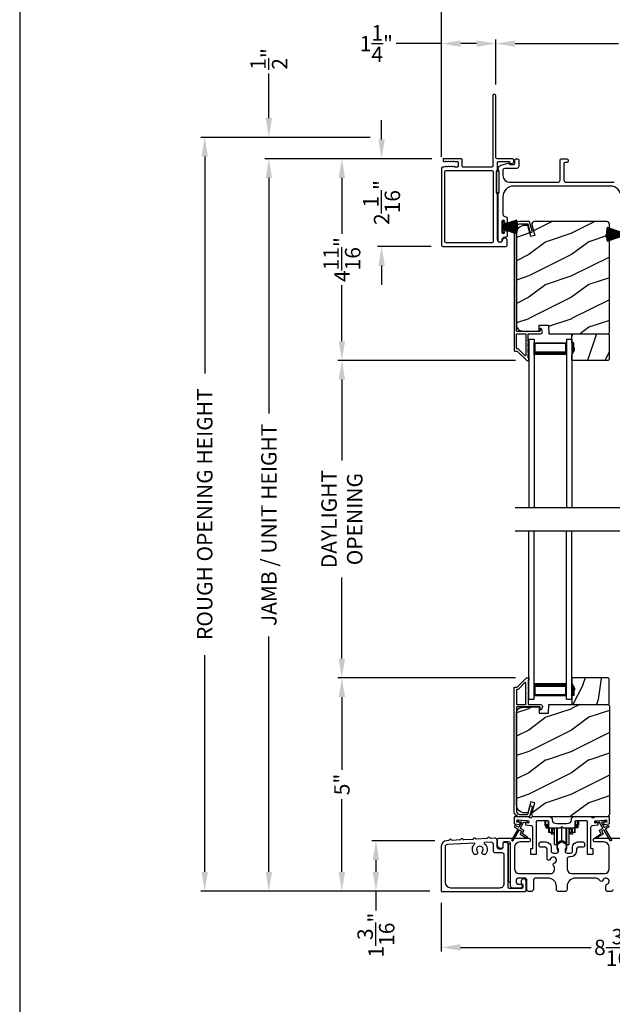
# Model space of a CAD drawing. Extents: x 3 to 343, y -819 to -731.
# Drawn here: x 3 to 17, y -766 to -743 of the extents above; entities that cross this region are included whole.
import ezdxf

# ---------------------------------------------------------------- set-up
doc = ezdxf.new("R2010")
doc.units = 0
doc.header["$LTSCALE"] = 2
doc.header["$MEASUREMENT"] = 0
doc.header["$PDMODE"] = 3
doc.layers.get('0').update_dxf_attribs({"linetype": 'CONTINUOUS'})
doc.layers.get('DEFPOINTS').update_dxf_attribs({"color": 3, "linetype": 'CONTINUOUS'})
doc.layers.add('Dim', color=7, linetype='CONTINUOUS')
doc.styles.get("Standard").update_dxf_attribs({"font": 'arial.ttf'})
doc.dimstyles.new('STANDARD 1.5', dxfattribs={"dimtxt": 0.36, "dimasz": 0.45, "dimexe": 0.09375, "dimexo": 0.27, "dimgap": 0.135, "dimtad": 0, "dimdec": 4, "dimzin": 0, "dimdsep": 46, "dimlunit": 4, "dimtxsty": 'STANDARD', "dimcen": 0, "dimadec": 0, "dimazin": 0, "dimtfac": 1, "dimtdec": 4, "dimtofl": 0, "dimtmove": 0, "dimatfit": 3, "dimfxl": 1, "dimtolj": 1, "dimtzin": 0, "dimarcsym": 0})

# ---------------------------------------------------------------- blocks, each defined once
blk = doc.blocks.new('*D411')
at = {"layer": 'DEFPOINTS', "color": 0, "transparency": 16777216}
for p in [(10.94, -758.402), (15.27, -758.402), (13.265, -763.392)]:
    blk.add_point(p, dxfattribs=at)
at = {"layer": 'Dim', "color": 0, "lineweight": -2, "transparency": 16777216}
for p, q in [((15, -758.402), (10.846, -758.402)), ((10.94, -758.852), (10.94, -760.555)), ((10.94, -762.942), (10.94, -761.239)), ((12.995, -763.392), (10.846, -763.392))]:
    blk.add_line(p, q, dxfattribs=at)
at = {"layer": 'Dim', "color": 0, "transparency": 16777216}
for points in [[(10.865, -758.852), (11.015, -758.852), (10.94, -758.402)], [(10.865, -762.942), (11.015, -762.942), (10.94, -763.392)]]:
    blk.add_solid(points, dxfattribs=at)
at = {"layer": 'Dim', "color": 0, "transparency": 16777216, "insert": (10.94, -760.897), "char_height": 0.36, "attachment_point": 5, "rotation": 90}
blk.add_mtext('\\A1;5"', dxfattribs=at)
blk = doc.blocks.new('*D412')
at = {"layer": 'DEFPOINTS', "color": 0, "transparency": 16777216}
for p in [(9.233, -746.259), (12.52, -746.259), (13.265, -763.392)]:
    blk.add_point(p, dxfattribs=at)
at = {"layer": 'Dim', "color": 0, "lineweight": -2, "transparency": 16777216}
for p, q in [((12.25, -746.259), (9.14, -746.259)), ((9.233, -746.709), (9.233, -752.215)), ((9.233, -762.942), (9.233, -757.435)), ((12.995, -763.392), (9.14, -763.392))]:
    blk.add_line(p, q, dxfattribs=at)
at = {"layer": 'Dim', "color": 0, "transparency": 16777216}
for points in [[(9.158, -746.709), (9.308, -746.709), (9.233, -746.259)], [(9.158, -762.942), (9.308, -762.942), (9.233, -763.392)]]:
    blk.add_solid(points, dxfattribs=at)
at = {"layer": 'Dim', "color": 0, "transparency": 16777216, "insert": (9.233, -754.825), "char_height": 0.36, "attachment_point": 5, "rotation": 90}
blk.add_mtext('\\A1;JAMB / UNIT HEIGHT', dxfattribs=at)
blk = doc.blocks.new('*D413')
at = {"layer": 'DEFPOINTS', "color": 0, "transparency": 16777216}
for p in [(13.316, -746.259), (10.94, -750.977), (15.27, -750.977)]:
    blk.add_point(p, dxfattribs=at)
at = {"layer": 'Dim', "color": 0, "lineweight": -2, "transparency": 16777216}
for p, q in [((13.046, -746.259), (10.846, -746.259)), ((10.94, -746.709), (10.94, -748.016)), ((10.94, -750.527), (10.94, -749.22)), ((15, -750.977), (10.846, -750.977))]:
    blk.add_line(p, q, dxfattribs=at)
at = {"layer": 'Dim', "color": 0, "transparency": 16777216}
for points in [[(10.865, -746.709), (11.015, -746.709), (10.94, -746.259)], [(10.865, -750.527), (11.015, -750.527), (10.94, -750.977)]]:
    blk.add_solid(points, dxfattribs=at)
at = {"layer": 'Dim', "color": 0, "transparency": 16777216, "insert": (10.94, -748.618), "char_height": 0.36, "attachment_point": 5, "rotation": 90}
blk.add_mtext('\\A1;4{\\H1x;\\S11/16;}"', dxfattribs=at)
blk = doc.blocks.new('*D414')
at = {"layer": 'DEFPOINTS', "color": 0, "transparency": 16777216}
for p in [(7.733, -745.759), (11.869, -745.759), (13.265, -763.392)]:
    blk.add_point(p, dxfattribs=at)
at = {"layer": 'Dim', "color": 0, "lineweight": -2, "transparency": 16777216}
for p, q in [((11.599, -745.759), (7.64, -745.759)), ((7.733, -746.209), (7.733, -751.28)), ((7.733, -762.942), (7.733, -757.871)), ((12.995, -763.392), (7.64, -763.392))]:
    blk.add_line(p, q, dxfattribs=at)
at = {"layer": 'Dim', "color": 0, "transparency": 16777216}
for points in [[(7.658, -746.209), (7.808, -746.209), (7.733, -745.759)], [(7.658, -762.942), (7.808, -762.942), (7.733, -763.392)]]:
    blk.add_solid(points, dxfattribs=at)
at = {"layer": 'Dim', "color": 0, "transparency": 16777216, "insert": (7.733, -754.575), "char_height": 0.36, "attachment_point": 5, "rotation": 90}
blk.add_mtext('\\A1;ROUGH OPENING HEIGHT', dxfattribs=at)
blk = doc.blocks.new('*D415')
at = {"layer": 'DEFPOINTS', "color": 0, "transparency": 16777216}
for p in [(9.233, -745.759), (11.869, -745.759), (12.52, -746.259)]:
    blk.add_point(p, dxfattribs=at)
at = {"layer": 'Dim', "color": 0, "lineweight": -2, "transparency": 16777216}
for p, q in [((9.233, -745.309), (9.233, -744.268)), ((11.599, -745.759), (9.14, -745.759)), ((12.25, -746.259), (9.14, -746.259)), ((9.233, -746.709), (9.233, -747.159))]:
    blk.add_line(p, q, dxfattribs=at)
at = {"layer": 'Dim', "color": 0, "transparency": 16777216}
for points in [[(9.158, -745.309), (9.308, -745.309), (9.233, -745.759)], [(9.158, -746.709), (9.308, -746.709), (9.233, -746.259)]]:
    blk.add_solid(points, dxfattribs=at)
at = {"layer": 'Dim', "color": 0, "transparency": 16777216, "insert": (9.233, -743.925), "char_height": 0.36, "attachment_point": 5, "rotation": 90}
blk.add_mtext('\\A1;{\\H1x;\\S1/2;}"', dxfattribs=at)
blk = doc.blocks.new('*D416')
at = {"layer": 'DEFPOINTS', "color": 0, "transparency": 16777216}
for p in [(10.94, -750.977), (15.27, -750.977), (15.27, -758.402)]:
    blk.add_point(p, dxfattribs=at)
at = {"layer": 'Dim', "color": 0, "lineweight": -2, "transparency": 16777216}
for p, q in [((15, -750.977), (10.846, -750.977)), ((10.94, -751.427), (10.94, -753.322)), ((10.94, -757.952), (10.94, -756.058)), ((15, -758.402), (10.846, -758.402))]:
    blk.add_line(p, q, dxfattribs=at)
at = {"layer": 'Dim', "color": 0, "transparency": 16777216}
for points in [[(10.865, -751.427), (11.015, -751.427), (10.94, -750.977)], [(10.865, -757.952), (11.015, -757.952), (10.94, -758.402)]]:
    blk.add_solid(points, dxfattribs=at)
at = {"layer": 'Dim', "color": 0, "transparency": 16777216, "insert": (10.94, -754.69), "char_height": 0.36, "attachment_point": 5, "rotation": 90}
blk.add_mtext('\\A1;DAYLIGHT^JOPENING', dxfattribs=at)
blk = doc.blocks.new('*D419')
at = {"layer": 'DEFPOINTS', "color": 0, "transparency": 16777216}
for p in [(14.54, -743.567), (14.54, -744.791), (21.462, -746.321)]:
    blk.add_point(p, dxfattribs=at)
at = {"layer": 'Dim', "color": 0, "lineweight": -2, "transparency": 16777216}
for p, q in [((14.54, -744.521), (14.54, -743.473)), ((14.99, -743.567), (17.404, -743.567)), ((21.012, -743.567), (18.598, -743.567)), ((21.462, -746.051), (21.462, -743.473))]:
    blk.add_line(p, q, dxfattribs=at)
at = {"layer": 'Dim', "color": 0, "transparency": 16777216}
for points in [[(14.99, -743.492), (14.99, -743.642), (14.54, -743.567)], [(21.012, -743.492), (21.012, -743.642), (21.462, -743.567)]]:
    blk.add_solid(points, dxfattribs=at)
at = {"layer": 'Dim', "color": 0, "transparency": 16777216, "insert": (18.001, -743.567), "char_height": 0.36, "attachment_point": 5}
blk.add_mtext('\\A1;6{\\H1x;\\S15/16;}"', dxfattribs=at)
blk = doc.blocks.new('*D420')
at = {"layer": 'DEFPOINTS', "color": 0, "transparency": 16777216}
for p in [(14.54, -743.567), (14.54, -744.791), (13.268, -746.486)]:
    blk.add_point(p, dxfattribs=at)
at = {"layer": 'Dim', "color": 0, "lineweight": -2, "transparency": 16777216}
for p, q in [((13.268, -743.567), (12.207, -743.567)), ((13.268, -746.216), (13.268, -743.473)), ((14.09, -743.567), (13.718, -743.567)), ((14.54, -744.521), (14.54, -743.473))]:
    blk.add_line(p, q, dxfattribs=at)
at = {"layer": 'Dim', "color": 0, "transparency": 16777216}
for points in [[(13.718, -743.492), (13.718, -743.642), (13.268, -743.567)], [(14.09, -743.492), (14.09, -743.642), (14.54, -743.567)]]:
    blk.add_solid(points, dxfattribs=at)
at = {"layer": 'Dim', "color": 0, "transparency": 16777216, "insert": (11.746, -743.567), "char_height": 0.36, "attachment_point": 5}
blk.add_mtext('\\A1;1{\\H1x;\\S1/4;}"', dxfattribs=at)
blk = doc.blocks.new('*D421')
at = {"layer": 'DEFPOINTS', "color": 0, "transparency": 16777216}
for p in [(21.462, -742.384), (21.462, -746.321), (13.268, -746.486)]:
    blk.add_point(p, dxfattribs=at)
at = {"layer": 'Dim', "color": 0, "lineweight": -2, "transparency": 16777216}
for p, q in [((13.268, -746.216), (13.268, -742.29)), ((21.462, -746.051), (21.462, -742.29)), ((13.718, -742.384), (16.77, -742.384)), ((21.012, -742.384), (17.96, -742.384))]:
    blk.add_line(p, q, dxfattribs=at)
at = {"layer": 'Dim', "color": 0, "transparency": 16777216}
for points in [[(13.718, -742.309), (13.718, -742.459), (13.268, -742.384)], [(21.012, -742.309), (21.012, -742.459), (21.462, -742.384)]]:
    blk.add_solid(points, dxfattribs=at)
at = {"layer": 'Dim', "color": 0, "transparency": 16777216, "insert": (17.365, -742.384), "char_height": 0.36, "attachment_point": 5}
blk.add_mtext('\\A1;8{\\H1x;\\S3/16;}"', dxfattribs=at)
blk = doc.blocks.new('*D422')
at = {"layer": 'DEFPOINTS', "color": 0, "transparency": 16777216}
for p in [(13.265, -763.392), (21.459, -763.352), (13.265, -764.707)]:
    blk.add_point(p, dxfattribs=at)
at = {"layer": 'Dim', "color": 0, "lineweight": -2, "transparency": 16777216}
for p, q in [((13.265, -763.662), (13.265, -764.801)), ((21.459, -763.622), (21.459, -764.801)), ((13.715, -764.707), (16.767, -764.707)), ((21.009, -764.707), (17.957, -764.707))]:
    blk.add_line(p, q, dxfattribs=at)
at = {"layer": 'Dim', "color": 0, "transparency": 16777216}
for points in [[(13.715, -764.632), (13.715, -764.782), (13.265, -764.707)], [(21.009, -764.632), (21.009, -764.782), (21.459, -764.707)]]:
    blk.add_solid(points, dxfattribs=at)
at = {"layer": 'Dim', "color": 0, "transparency": 16777216, "insert": (17.362, -764.707), "char_height": 0.36, "attachment_point": 5}
blk.add_mtext('\\A1;8{\\H1x;\\S3/16;}"', dxfattribs=at)
blk = doc.blocks.new('*D423')
at = {"layer": 'DEFPOINTS', "color": 0, "transparency": 16777216}
for p in [(13.316, -746.259), (11.869, -748.309), (13.298, -748.309)]:
    blk.add_point(p, dxfattribs=at)
at = {"layer": 'Dim', "color": 0, "lineweight": -2, "transparency": 16777216}
for p, q in [((11.869, -745.809), (11.869, -745.359)), ((13.046, -746.259), (11.775, -746.259)), ((13.028, -748.309), (11.775, -748.309)), ((11.869, -748.759), (11.869, -749.209))]:
    blk.add_line(p, q, dxfattribs=at)
at = {"layer": 'Dim', "color": 0, "transparency": 16777216}
for points in [[(11.794, -745.809), (11.944, -745.809), (11.869, -746.259)], [(11.794, -748.759), (11.944, -748.759), (11.869, -748.309)]]:
    blk.add_solid(points, dxfattribs=at)
at = {"layer": 'Dim', "color": 0, "transparency": 16777216, "insert": (11.869, -747.284), "char_height": 0.36, "attachment_point": 5, "rotation": 90}
blk.add_mtext('\\A1;2{\\H1x;\\S1/16;}"', dxfattribs=at)
blk = doc.blocks.new('A$C01E81920')
for p, q in [((0, 0), (0, 3.938)), ((0.125, 0), (0.125, 3.938)), ((0.875, 0), (0.875, 3.938)), ((1, 0), (1, 3.938)), ((0.125, 0.375), (0.125, 0.089)), ((0.875, 0.089), (0.875, 0.375)), ((0.125, 0.089), (0.875, 0.089)), ((0.875, 0.089), (0.875, 0.089)), ((0, 0), (0.125, 0)), ((0.875, 0), (1, 0))]:
    blk.add_line(p, q)
for points, const_width in [([(0.125, 0.33), (0.875, 0.33)], 0.09), ([(0.14, 0.089), (0.14, 0.33)], 0.03), ([(0.86, 0.089), (0.86, 0.33)], 0.03), ([(0.14, 0.104), (0.86, 0.104)], 0.03)]:
    blk.add_lwpolyline(points, dxfattribs=dict(const_width=const_width))
blk = doc.blocks.new('*D481')
at = {"layer": 'DEFPOINTS', "color": 0, "transparency": 16777216}
for p in [(13.383, -762.212), (11.736, -763.392), (13.265, -763.392)]:
    blk.add_point(p, dxfattribs=at)
at = {"layer": 'Dim', "color": 0, "lineweight": -2, "transparency": 16777216}
for p, q in [((13.113, -762.212), (11.642, -762.212)), ((11.736, -762.662), (11.736, -762.942)), ((12.995, -763.392), (11.642, -763.392)), ((11.736, -763.392), (11.736, -763.842))]:
    blk.add_line(p, q, dxfattribs=at)
at = {"layer": 'Dim', "color": 0, "transparency": 16777216}
for points in [[(11.661, -762.662), (11.811, -762.662), (11.736, -762.212)], [(11.661, -762.942), (11.811, -762.942), (11.736, -763.392)]]:
    blk.add_solid(points, dxfattribs=at)
at = {"layer": 'Dim', "color": 0, "transparency": 16777216, "insert": (11.736, -764.419), "char_height": 0.36, "attachment_point": 5, "rotation": 90}
blk.add_mtext('\\A1;1{\\H1x;\\S3/16;}"', dxfattribs=at)
blk = doc.blocks.new('A$C6e6df406')
for p, q in [((1.542, 1.1), (1.542, 0.83)), ((1.57, 1.1), (1.542, 1.1)), ((1.889, 1.126), (1.57, 1.019)), ((1.57, 1.018), (1.889, 1.125)), ((1.57, 1.009), (1.57, 1.1)), ((1.896, 1.099), (1.57, 1.016)), ((1.57, 1.014), (1.896, 1.098)), ((1.902, 1.071), (1.57, 1.01)), ((1.57, 1.009), (1.902, 1.07)), ((1.906, 1.05), (1.57, 1.003)), ((1.57, 1.001), (1.906, 1.048)), ((1.909, 1.027), (1.57, 0.994)), ((1.57, 0.992), (1.909, 1.026)), ((1.57, 1.006), (1.57, 1.008)), ((1.57, 1.002), (1.57, 1.005)), ((1.57, 0.996), (1.57, 1.001)), ((1.911, 0.999), (1.57, 0.98)), ((1.57, 0.979), (1.911, 0.998)), ((1.57, 0.988), (1.57, 0.995)), ((1.57, 0.977), (1.57, 0.987)), ((1.912, 0.981), (1.57, 0.976)), ((1.57, 0.975), (1.912, 0.979)), ((1.57, 0.974), (1.57, 0.976)), ((1.57, 0.968), (1.57, 0.973)), ((1.912, 0.969), (1.57, 0.969)), ((1.57, 0.958), (1.57, 0.963)), ((1.57, 0.962), (1.912, 0.962)), ((1.57, 0.955), (1.57, 0.957)), ((1.912, 0.952), (1.57, 0.956)), ((1.57, 0.955), (1.912, 0.95)), ((1.57, 0.944), (1.57, 0.954)), ((1.911, 0.933), (1.57, 0.952)), ((1.57, 0.951), (1.911, 0.932)), ((1.57, 0.936), (1.57, 0.943)), ((1.909, 0.905), (1.57, 0.939)), ((1.57, 0.937), (1.909, 0.904)), ((1.57, 0.93), (1.57, 0.935)), ((1.906, 0.883), (1.57, 0.93)), ((1.57, 0.926), (1.57, 0.929)), ((1.57, 0.928), (1.906, 0.881)), ((1.57, 0.923), (1.57, 0.925)), ((1.57, 0.83), (1.57, 0.922)), ((1.902, 0.861), (1.57, 0.922)), ((1.911, 0.998), (1.911, 0.999)), ((1.911, 0.932), (1.911, 0.933)), ((1.542, 0.83), (1.57, 0.83)), ((1.57, 0.921), (1.902, 0.86)), ((1.896, 0.833), (1.57, 0.917)), ((1.57, 0.915), (1.896, 0.832)), ((1.889, 0.806), (1.57, 0.913)), ((1.57, 0.912), (1.889, 0.805))]:
    blk.add_line(p, q)
at = {"flags": 128}
for points in [[(1.902, 1.07), (1.902, 1.07), (1.902, 1.07), (1.902, 1.07), (1.902, 1.07), (1.902, 1.071), (1.902, 1.071), (1.902, 1.071), (1.902, 1.071)], [(1.906, 1.048), (1.906, 1.049), (1.906, 1.049), (1.906, 1.049), (1.906, 1.049), (1.906, 1.049), (1.906, 1.049), (1.906, 1.05), (1.906, 1.05)]]:
    blk.add_lwpolyline(points, dxfattribs=at)
for centre, radius, start, end in [((1.357, 0.971), 0.554, 16.0705, 16.1988), ((1.292, 0.955), 0.621, 13.3333, 13.4474), ((1.208, 0.952), 0.705, 6.0165, 6.1167), ((0.956, 0.956), 0.956, 1.4002, 1.4741), ((1.341, 0.965), 0.571, 359.6909, 0.3091), ((0.956, 0.975), 0.956, 358.5259, 358.5998), ((1.357, 0.96), 0.554, 343.8012, 343.9295), ((1.292, 0.976), 0.621, 346.5526, 346.6667), ((1.711, 0.896), 0.194, 349.2734, 349.6363), ((1.689, 0.914), 0.219, 351.4891, 351.8113), ((1.208, 0.979), 0.705, 353.8833, 353.9835)]:
    blk.add_arc(centre, radius, start, end)
blk = doc.blocks.new('A$Cd931c4de')
for p, q in [((0, 0.694), (0, 0.583)), ((0.02, 0.597), (0.02, 0.694)), ((0.724, 0.624), (0.724, 0.694)), ((0.768, 0.597), (0.768, 0.694)), ((0.787, 0.694), (0.787, 0.585)), ((0, 0.583), (0.02, 0.583)), ((0.079, 0.597), (0.02, 0.597)), ((0.02, 0.597), (0.02, 0.577)), ((0.075, 0.577), (0.02, 0.577)), ((0.02, 0.577), (0.02, 0.545)), ((0.075, 0.545), (0.02, 0.545)), ((0.02, 0.545), (0.02, 0.526)), ((0.02, 0.526), (0.075, 0.526)), ((0.075, 0.577), (0.075, 0.597)), ((0.075, 0.545), (0.075, 0.577)), ((0.075, 0.526), (0.075, 0.545)), ((0.079, 0.597), (0.079, 0.686)), ((0.085, 0.597), (0.079, 0.597)), ((0.079, 0.597), (0.079, 0.417)), ((0.095, 0.531), (0.095, 0.417)), ((0.151, 0.526), (0.151, 0.417)), ((0.167, 0.526), (0.167, 0.496)), ((0.219, 0.496), (0.167, 0.496)), ((0.167, 0.496), (0.167, 0.417)), ((0.219, 0.496), (0.219, 0.526)), ((0.219, 0.522), (0.22, 0.522)), ((0.219, 0.417), (0.219, 0.496)), ((0.22, 0.138), (0.22, 0.526)), ((0.276, 0.138), (0.276, 0.526)), ((0.294, 0.15), (0.294, 0.526)), ((0.382, 0.543), (0.406, 0.543)), ((0.394, 0.217), (0.394, 0.543)), ((0.494, 0.15), (0.494, 0.526)), ((0.512, 0.138), (0.512, 0.526)), ((0.567, 0.138), (0.567, 0.526)), ((0.567, 0.522), (0.569, 0.522)), ((0.569, 0.526), (0.569, 0.496)), ((0.62, 0.496), (0.569, 0.496)), ((0.569, 0.496), (0.569, 0.417)), ((0.62, 0.496), (0.62, 0.526)), ((0.62, 0.417), (0.62, 0.496)), ((0.637, 0.526), (0.637, 0.417)), ((0.692, 0.53), (0.692, 0.417)), ((0.709, 0.597), (0.703, 0.597)), ((0.709, 0.597), (0.709, 0.599)), ((0.768, 0.597), (0.709, 0.597)), ((0.709, 0.417), (0.709, 0.597)), ((0.713, 0.597), (0.713, 0.577)), ((0.768, 0.577), (0.713, 0.577)), ((0.713, 0.577), (0.713, 0.545)), ((0.768, 0.545), (0.713, 0.545)), ((0.713, 0.545), (0.713, 0.526)), ((0.768, 0.526), (0.713, 0.526)), ((0.768, 0.597), (0.768, 0.577)), ((0.768, 0.585), (0.787, 0.585)), ((0.768, 0.577), (0.768, 0.545)), ((0.768, 0.545), (0.768, 0.526)), ((0.095, 0.417), (0.079, 0.417)), ((0.151, 0.417), (0.095, 0.417)), ((0.148, 0.417), (0.148, 0.376)), ((0.195, 0.376), (0.148, 0.376)), ((0.167, 0.417), (0.151, 0.417)), ((0.219, 0.417), (0.167, 0.417)), ((0.195, 0.417), (0.195, 0.376)), ((0.62, 0.417), (0.569, 0.417)), ((0.593, 0.376), (0.593, 0.417)), ((0.64, 0.376), (0.593, 0.376)), ((0.637, 0.417), (0.62, 0.417)), ((0.692, 0.417), (0.637, 0.417)), ((0.64, 0.417), (0.64, 0.376)), ((0.709, 0.417), (0.692, 0.417)), ((0.22, 0.138), (0.276, 0.138)), ((0.512, 0.138), (0.567, 0.138))]:
    blk.add_line(p, q)
for centre, radius, start, end in [((0.697, 0.624), 0.0276, 282.8113, 359.9964), ((0.276, 0.158), 0.0197, 269.9843, 337.3941), ((0.394, 0.108), 0.108, 90.0044, 157.3752), ((0.394, 0.108), 0.108, 22.6245, 89.9957), ((0.512, 0.158), 0.0197, 202.6074, 270.015)]:
    blk.add_arc(centre, radius, start, end)

msp = doc.modelspace()

# ---------------------------------------------------------------- hatches: boundary and pattern name
h = msp.add_hatch()
h.set_pattern_fill('WOOD2', color=256, pattern_type=2)
h.set_pattern_definition([(216.8699, (-1601.28952, -754.20232), (2.999999918, 2.000000123), [0.5, -4.5]), (206.5651, (-1600.6895, -754.5023), (-0.99999916, -1.00000131), [1.118034, -1.118034]), (198.4349, (-1600.68952, -755.00232), (-2.000000435, -0.999998403), [0.632456, -2.529822])])
edge = h.paths.add_edge_path()
edge.add_line((15.55524, -750.14964), (15.77304, -750.14964))
edge.add_line((15.77304, -750.14964), (15.78013, -750.35274))
edge.add_line((15.78013, -750.35274), (17.16324, -750.35274))
edge.add_line((17.16324, -750.35274), (17.19524, -750.32074))
edge.add_line((17.19524, -750.32074), (17.19524, -747.79074))
edge.add_arc((17.13224, -747.79074), 0.06299, 359.997185, 450.004683)
edge.add_line((17.13224, -747.72774), (15.44364, -747.72774))
edge.add_arc((15.44364, -747.79024), 0.0625, 89.999103, 194.99896)
edge.add_line((15.38327, -747.80642), (15.44928, -748.05274))
edge.add_line((15.44928, -748.05274), (15.35846, -748.07708))
edge.add_line((15.35846, -748.07708), (15.28924, -747.81874))
edge.add_line((15.28924, -747.81874), (15.21224, -747.81874))
edge.add_arc((15.21224, -748.00675), 0.188, 90.00121, 179.998387)
edge.add_line((15.02424, -748.00674), (15.02424, -750.16074))
edge.add_arc((15.15023, -750.16075), 0.126, 179.99844, 268.500549)
edge.add_line((15.14694, -750.2867), (15.55008, -750.29726))
edge.add_line((15.55008, -750.29726), (15.55524, -750.14964))
h = msp.add_hatch()
h.set_pattern_fill('WOOD2', color=256, angle=45, pattern_type=2)
h.set_pattern_definition([(261.8699, (-768.59621, -777.31979), (0.707106636, 3.535533935), [0.5, -4.5]), (251.5651, (-767.9598, -777.10766), (1.52e-06, -1.4142139), [1.118034, -1.118034]), (243.4349, (-767.60627, -777.4612), (-0.70710822, -2.12131952), [0.632456, -2.529822])])
h.paths.add_polyline_path([(16.37724, -750.68874), (16.36124, -750.68874), (16.36124, -750.56374), (16.31424, -750.56374), (16.31424, -750.35274), (17.16924, -750.35274), (17.18924, -750.37274), (17.18924, -750.95774), (17.16924, -750.97774), (16.31424, -750.97774), (16.31424, -750.84486), (16.37724, -750.73574)])
h = msp.add_hatch(color=256)
h.dxf.hatch_style = 1
h.paths.add_polyline_path([(16.37724, -750.68874), (16.36124, -750.68874), (16.36124, -750.56374), (16.31424, -750.56374), (16.31424, -750.84486), (16.37724, -750.73574)])
h = msp.add_hatch()
h.set_pattern_fill('WOOD2', color=256, angle=45, pattern_type=2)
h.set_pattern_definition([(261.8699, (-768.59613, -778.92367), (0.707106636, 3.535533935), [0.5, -4.5]), (251.5651, (-767.95973, -778.71154), (1.52e-06, -1.4142139), [1.118034, -1.118034]), (243.4349, (-767.60618, -779.0651), (-0.70710822, -2.12131952), [0.632456, -2.529822])])
h.paths.add_polyline_path([(16.37732, -758.6906), (16.36132, -758.6906), (16.36132, -758.8156), (16.31432, -758.8156), (16.31432, -759.0266), (17.16932, -759.0266), (17.18932, -759.0066), (17.18932, -758.4216), (17.16932, -758.4016), (16.31432, -758.4016), (16.31432, -758.53448), (16.37732, -758.6436)])
h = msp.add_hatch(color=256)
h.dxf.hatch_style = 1
h.paths.add_polyline_path([(16.37732, -758.6436), (16.31432, -758.53448), (16.31432, -758.8156), (16.36132, -758.8156), (16.36132, -758.6906), (16.37732, -758.6906)])
h = msp.add_hatch()
h.set_pattern_fill('WOOD2', color=256, pattern_type=2)
h.set_pattern_definition([(216.8699, (-1601.28952, -759.3251), (2.999999918, 2.000000123), [0.5, -4.5]), (206.5651, (-1600.6895, -759.6251), (-0.99999916, -1.00000131), [1.118034, -1.118034]), (198.4349, (-1600.68952, -760.1251), (-2.000000435, -0.999998403), [0.632456, -2.529822])])
edge = h.paths.add_edge_path()
edge.add_line((15.55524, -759.2297), (15.77304, -759.2297))
edge.add_line((15.77304, -759.2297), (15.78013, -759.0266))
edge.add_line((15.78013, -759.0266), (17.16324, -759.0266))
edge.add_line((17.16324, -759.0266), (17.19524, -759.0586))
edge.add_line((17.19524, -759.0586), (17.19524, -761.5886))
edge.add_arc((17.13224, -761.58861), 0.06299, -90.004683, 0.002815, ccw=False)
edge.add_line((17.13224, -761.6516), (15.44364, -761.6516))
edge.add_arc((15.44364, -761.5891), 0.0625, 165.00104, 270.000897, ccw=False)
edge.add_line((15.38327, -761.57293), (15.44928, -761.3266))
edge.add_line((15.44928, -761.3266), (15.35846, -761.30227))
edge.add_line((15.35846, -761.30227), (15.28924, -761.5606))
edge.add_line((15.28924, -761.5606), (15.21224, -761.5606))
edge.add_arc((15.21224, -761.3726), 0.188, 180.001613, 269.99879, ccw=False)
edge.add_line((15.02424, -761.3726), (15.02424, -759.2186))
edge.add_arc((15.15023, -759.2186), 0.126, 91.499451, 180.00156, ccw=False)
edge.add_line((15.14694, -759.09264), (15.55008, -759.08208))
edge.add_line((15.55008, -759.08208), (15.55524, -759.2297))

# ---------------------------------------------------------------- linework, layer by layer
for p, q in [((14.99151, -754.41606), (19.77008, -754.41606)), ((14.99159, -754.96328), (19.77016, -754.96328))]:
    msp.add_line(p, q)
for points in [[(3.40718, -731.29958), (3.40718, -797.29959), (54.40719, -797.29959), (54.40719, -731.29958)], [(14.61565, -747.04899), (14.61565, -746.54899), (14.55565, -746.54899), (14.55565, -747.04899)], [(16.37724, -750.68874), (16.36124, -750.68874), (16.36124, -750.56374), (16.31424, -750.56374), (16.31424, -750.35274), (17.16924, -750.35274), (17.18924, -750.37274), (17.18924, -750.95774), (17.16924, -750.97774), (16.31424, -750.97774), (16.31424, -750.84486), (16.37724, -750.73574)], [(16.37732, -758.6906), (16.36132, -758.6906), (16.36132, -758.8156), (16.31432, -758.8156), (16.31432, -759.0266), (17.16932, -759.0266), (17.18932, -759.0066), (17.18932, -758.4216), (17.16932, -758.4016), (16.31432, -758.4016), (16.31432, -758.53448), (16.37732, -758.6436)], [(14.82623, -762.2966), (14.82623, -763.1716), (14.88623, -763.1716), (14.88623, -762.2966)]]:
    msp.add_lwpolyline(points, close=True)
for points in [[(13.49571, -746.31437), (13.52465, -746.32352, 0.07773219), (13.52767, -746.32399), (13.53717, -746.32399, 0.28498473), (13.54612, -746.31844, -0.36992239), (13.5557, -746.31437), (13.58464, -746.32352, 0.07773219), (13.58766, -746.32399), (13.62911, -746.32399, -0.41424423), (13.65911, -746.35399), (13.65911, -746.42599, -0.41424423), (13.62911, -746.45599), (13.57766, -746.45599, -0.36634887), (13.56977, -746.44932, 0.36611682), (13.55991, -746.44098), (13.55046, -746.44098, 0.07626051), (13.54744, -746.44144), (13.51846, -746.45062, -0.36988543), (13.50887, -746.44655, 0.2849768), (13.49992, -746.44099), (13.49042, -746.44099, 0.07623125), (13.48741, -746.44146), (13.45846, -746.45062, -0.36988543), (13.44888, -746.44655, 0.2849768), (13.43992, -746.44099), (13.43043, -746.44099, 0.07623125), (13.42741, -746.44146), (13.39847, -746.45062, -0.36988543), (13.38889, -746.44655, 0.2849768), (13.37993, -746.44099), (13.37043, -746.44099, 0.07623125), (13.36742, -746.44146), (13.32297, -746.45553, -0.07623125), (13.31995, -746.45599), (13.29815, -746.45599, 0.41423445), (13.26815, -746.48599), (13.26815, -748.27899, 0.41423445), (13.29815, -748.30899), (14.77815, -748.30899, 0.41424423), (14.80815, -748.27899), (14.80815, -748.17314, 0.51762129), (14.72815, -748.11657, 0.31782303), (14.69815, -748.15899, -1.00005867), (14.57815, -748.15899), (14.57815, -747.101, 0.13174745), (14.57413, -747.086), (14.55967, -747.06096, -0.13162748), (14.55565, -747.04596), (14.55565, -746.56203, -0.13178394), (14.55967, -746.54703), (14.57413, -746.52198, 0.13159099), (14.57815, -746.50698), (14.57815, -746.35399, -0.41424423), (14.60815, -746.32399), (14.85014, -746.32399, -0.38927027), (14.8601, -746.33312), (14.86245, -746.36001, 0.46521889), (14.88748, -746.37761, 0.03125822), (14.89679, -746.37451), (14.94464, -746.35518, 0.30575439), (14.95715, -746.33664), (14.95715, -746.28899, 0.41423934), (14.92715, -746.25899), (14.57015, -746.25899, -0.41424423), (14.54015, -746.22899), (14.54015, -744.79149, 1.00006111), (14.46815, -744.79149), (14.46815, -746.42599, -0.41423445), (14.43815, -746.45599), (13.77411, -746.45599, -0.41425554), (13.74911, -746.43099), (13.74911, -746.28399, 0.41425554), (13.72411, -746.25899), (13.31615, -746.25899, 0.41429073), (13.30615, -746.26899), (13.30615, -746.29399, 0.41423445), (13.33615, -746.32399), (13.35719, -746.32399, 0.2849768), (13.36614, -746.31844, -0.36992381), (13.37572, -746.31437), (13.40467, -746.32352, 0.07773219), (13.40768, -746.32399), (13.41718, -746.32399, 0.2849768), (13.42614, -746.31844, -0.36990177), (13.43572, -746.31437), (13.46466, -746.32352, 0.07773219), (13.46768, -746.32399), (13.47717, -746.32399, 0.2849768), (13.48613, -746.31844, -0.36990177)], [(14.48671, -746.56793, 0.41406782), (14.46171, -746.54293), (13.36709, -746.54293, 0.41413361), (13.33709, -746.57293), (13.33709, -748.19205, 0.41413361), (13.36709, -748.22205), (14.45671, -748.22205, 0.41413361), (14.48671, -748.19205)], [(15.33061, -747.73515, 0.33937777), (15.32095, -747.72774), (15.09424, -747.72774, 0.41421356), (14.96924, -747.85274), (14.96924, -750.74724, 0.41421356), (14.97924, -750.75724), (15.03109, -750.75724, -0.19891237), (15.03816, -750.76016), (15.25281, -750.97481, 0.19891237), (15.25988, -750.97774), (15.30424, -750.97774, 0.41421356), (15.31424, -750.96774), (15.31424, -750.93274, 0.41421356), (15.30424, -750.92274), (15.30287, -750.92274, -0.41421356), (15.29287, -750.91274), (15.29287, -750.82234, 1), (15.29287, -750.79234), (15.29287, -750.69734, 1), (15.29287, -750.66734), (15.29287, -750.57234, 1), (15.29287, -750.54234), (15.29287, -750.36274, -0.41421356), (15.30287, -750.35274), (15.58487, -750.35274, 0.56002691), (15.62496, -750.28731), (15.59693, -750.23229, 0.78833643), (15.57424, -750.23774), (15.57424, -750.28774, -0.41421356), (15.56424, -750.29774), (15.27287, -750.29774, -1), (15.25287, -750.29774), (15.03424, -750.29774, -0.41421356), (15.02424, -750.28774), (15.02424, -747.85274, -0.41421356), (15.09424, -747.78274), (15.27876, -747.78274, -0.33937777), (15.28842, -747.79015), (15.33462, -747.96239, 1), (15.38774, -747.94814)], [(15.55524, -750.14964), (15.77304, -750.14964), (15.78013, -750.35274), (17.16324, -750.35274), (17.19524, -750.32074), (17.19524, -747.79074, 0.41425189), (17.13224, -747.72774), (15.44364, -747.72774, 0.49314465), (15.38327, -747.80642), (15.44928, -748.05274), (15.35846, -748.07708), (15.28924, -747.81874), (15.21224, -747.81874, 0.41419913), (15.02424, -748.00674), (15.02424, -750.16074, 0.40657698), (15.14694, -750.2867), (15.55008, -750.29726)], [(15.02424, -750.36274, -0.41426644), (15.03424, -750.35274), (15.22787, -750.35274, -0.41430792), (15.23787, -750.36274), (15.23787, -750.85795, -0.66831624), (15.2208, -750.86502), (15.06095, -750.70517, 0.19795786), (15.05388, -750.70224), (15.03424, -750.70224, -0.41412895), (15.02424, -750.69224)], [(15.33061, -761.6442, -0.33937777), (15.32095, -761.6516), (15.09424, -761.6516, -0.41421356), (14.96924, -761.5266), (14.96924, -758.63211, -0.41421356), (14.97924, -758.62211), (15.03109, -758.62211, 0.19891237), (15.03816, -758.61918), (15.25281, -758.40453, -0.19891237), (15.25988, -758.4016), (15.30424, -758.4016, -0.41421356), (15.31424, -758.4116), (15.31424, -758.4466, -0.41421356), (15.30424, -758.4566), (15.30287, -758.4566, 0.41421356), (15.29287, -758.4666), (15.29287, -758.557, -1), (15.29287, -758.587), (15.29287, -758.682, -1), (15.29287, -758.712), (15.29287, -758.807, -1), (15.29287, -758.837), (15.29287, -759.0166, 0.41421356), (15.30287, -759.0266), (15.58487, -759.0266, -0.56002691), (15.62496, -759.09203), (15.59693, -759.14705, -0.78833643), (15.57424, -759.1416), (15.57424, -759.0916, 0.41421356), (15.56424, -759.0816), (15.27287, -759.0816, 1), (15.25287, -759.0816), (15.03424, -759.0816, 0.41421356), (15.02424, -759.0916), (15.02424, -761.5266, 0.41421356), (15.09424, -761.5966), (15.27876, -761.5966, 0.33937777), (15.28842, -761.5892), (15.33462, -761.41696, -1), (15.38774, -761.43121)], [(15.02424, -759.0166, 0.41426644), (15.03424, -759.0266), (15.22787, -759.0266, 0.41430792), (15.23787, -759.0166), (15.23787, -758.52139, 0.66831624), (15.2208, -758.51432), (15.06095, -758.67418, -0.19795786), (15.05388, -758.67711), (15.03424, -758.67711, 0.41412895), (15.02424, -758.6871)], [(15.05396, -758.6766), (15.03432, -758.6766, 0.41426644), (15.02432, -758.6866), (15.02432, -759.0166, 0.41426644), (15.03432, -759.0266), (15.22796, -759.0266, 0.41430792), (15.23796, -759.0166), (15.23796, -758.52088, 0.66831624), (15.22089, -758.51381), (15.06103, -758.67367, -0.19909093)], [(15.55524, -759.2297), (15.77304, -759.2297), (15.78013, -759.0266), (17.16324, -759.0266), (17.19524, -759.0586), (17.19524, -761.5886, -0.41425189), (17.13224, -761.6516), (15.44364, -761.6516, -0.49314465), (15.38327, -761.57293), (15.44928, -761.3266), (15.35846, -761.30227), (15.28924, -761.5606), (15.21224, -761.5606, -0.41419913), (15.02424, -761.3726), (15.02424, -759.2186, -0.40657698), (15.14694, -759.09264), (15.55008, -759.08208)], [(16.30098, -761.72035, -0.41419792), (16.20098, -761.82035), (15.96348, -761.82035, -0.41419866), (15.86348, -761.72035), (15.86348, -761.7016), (15.81348, -761.6516), (15.38938, -761.6516, 0.3443586), (15.37968, -761.65918, -0.78082573), (15.31904, -761.65918, 0.34434394), (15.30934, -761.6516), (14.97924, -761.6516, 0.41428718), (14.96924, -761.6616), (14.96924, -761.81053, 0.38898782), (14.97836, -761.8205), (15.09163, -761.8304, 0.41442617), (15.10246, -761.82131), (15.10508, -761.79143, 0.41429756), (15.09599, -761.78059), (15.0412, -761.7758, -0.41417368), (15.03211, -761.76497), (15.03472, -761.73508, -0.41442955), (15.04556, -761.72599), (15.30357, -761.74857, -0.41418957), (15.31266, -761.7594), (15.31005, -761.78929, -0.41391775), (15.29921, -761.79838), (15.24442, -761.79358, 0.41391775), (15.23359, -761.80267), (15.23097, -761.83256, 0.41418957), (15.24006, -761.84339), (15.35429, -761.85339, -0.38893164), (15.39993, -761.9032), (15.39993, -762.3916, -0.41429147), (15.38993, -762.4016), (15.35993, -762.4016, 0.41429147), (15.34993, -762.4116), (15.34993, -762.5166, 0.41429147), (15.35993, -762.5266), (15.47993, -762.5266, 0.41428718), (15.48993, -762.5166), (15.48993, -761.7666, -0.41425726), (15.51493, -761.7416), (15.74848, -761.7416, -0.41425726), (15.77348, -761.7666), (15.77348, -761.88535, 0.41426141), (15.79848, -761.91035), (16.05223, -761.91035), (16.08223, -761.88035), (16.11223, -761.91035), (16.36598, -761.91035, 0.41425934), (16.39098, -761.88535), (16.39098, -761.7666, -0.41425934), (16.41598, -761.7416), (16.64953, -761.7416, -0.41425934), (16.67453, -761.7666), (16.67453, -762.5166, 0.41428199), (16.68453, -762.5266), (16.80453, -762.5266, 0.41428566), (16.81453, -762.5166), (16.81453, -762.4116, 0.41428566), (16.80453, -762.4016), (16.77453, -762.4016, -0.41428566), (16.76453, -762.3916), (16.76453, -761.9032, -0.38893272), (16.81017, -761.85339), (16.9244, -761.84339, 0.414183), (16.93349, -761.83256), (16.93088, -761.80267, 0.41391611), (16.92004, -761.79358), (16.86525, -761.79838, -0.41391944), (16.85442, -761.78929), (16.8518, -761.7594, -0.414183), (16.86089, -761.74857), (16.89576, -761.74552), (17.07508, -761.72983), (17.11891, -761.72599, -0.41442661), (17.12974, -761.73508), (17.13236, -761.76497, -0.41418365), (17.12327, -761.7758), (17.06848, -761.78059, 0.41429229), (17.05939, -761.79143), (17.062, -761.82131, 0.41442661), (17.07283, -761.8304), (17.1861, -761.8205, 0.38898646), (17.19523, -761.81053), (17.19523, -761.6616, 0.4142862), (17.18523, -761.6516), (16.85512, -761.6516, 0.34435391), (16.84542, -761.65918, -0.78082431), (16.78478, -761.65918, 0.34435391), (16.77508, -761.6516), (16.35098, -761.6516), (16.30098, -761.7016)], [(15.04735, -761.93172, -0.41419805), (15.05101, -761.94538), (14.91101, -762.18786, 0.99986173), (14.94566, -762.20787), (15.08566, -761.96538, -0.41433319), (15.09932, -761.96172), (15.13426, -761.98189, -0.41417118), (15.13792, -761.99555), (15.10792, -762.04751, 0.41415115), (15.11158, -762.06117), (15.2653, -762.14992, 0.95715178), (15.27872, -762.12886), (15.16404, -762.04856, -0.38875393), (15.16111, -762.03537), (15.19256, -761.98091, 0.41415115), (15.1889, -761.96725), (15.11932, -761.92708, -0.41415115), (15.11566, -761.91341), (15.19004, -761.78458, -0.29143881), (15.19957, -761.77962), (15.25625, -761.78458, 1.00004284), (15.25974, -761.74473), (15.08042, -761.72904, 1.00004284), (15.07694, -761.76889), (15.13362, -761.77385, -0.54854416), (15.14141, -761.78881), (15.08101, -761.89342, -0.41433466), (15.06735, -761.89708), (14.99807, -761.85708, 0.41433319), (14.98441, -761.86074), (14.97441, -761.87806, 0.41416228), (14.97807, -761.89172)], [(14.41415, -762.1582, -0.3323815), (14.40186, -762.14998, 0.74742911), (14.342, -762.15309, -0.33265098), (14.33063, -762.16254), (14.08378, -762.17537, -0.33258657), (14.0715, -762.16715, 0.74727272), (14.01164, -762.17026, -0.33265098), (14.00027, -762.17971), (13.79002, -762.19064, -0.33258101), (13.77773, -762.18241, 0.74727272), (13.71787, -762.18553, -0.33262561), (13.70651, -762.19498), (13.51809, -762.20477, -0.33258101), (13.5058, -762.19655, 0.74727272), (13.44594, -762.19966, -0.33231405), (13.43458, -762.20911), (13.38334, -762.21178, 0.39909549), (13.26482, -762.33661), (13.26482, -763.3916, 0.41428718), (13.27482, -763.4016), (15.22173, -763.4016, 0.41412873), (15.25173, -763.3716), (15.25173, -763.1555, 0.19887055), (15.24294, -763.13429), (15.22243, -763.11378, 0.35986031), (15.16535, -763.10836, 0.04700339), (15.15954, -763.11316), (15.14893, -763.12376, 0.19907949), (15.13573, -763.1556), (15.13573, -763.1986, 0.32167962), (15.15273, -763.22229, -0.32167648), (15.16973, -763.24597), (15.16973, -763.3016, -0.41408636), (15.13973, -763.3316), (14.85623, -763.3316, -0.41407801), (14.82623, -763.3016), (14.82623, -762.2866, 0.41424423), (14.79623, -762.2566), (14.73023, -762.2566, 0.41424423), (14.70023, -762.2866), (14.70023, -762.3766, -0.41424423), (14.67023, -762.4066), (14.62123, -762.4066, -0.41422977), (14.57123, -762.3566), (14.57123, -762.20271, 0.42952504), (14.51863, -762.15277)], [(14.04739, -762.28514, 0.70411998), (14.04013, -762.26776), (13.40223, -762.30092, 0.39909129), (13.35482, -762.35085), (13.35482, -763.1866, 0.41421004), (13.47982, -763.3116), (14.63623, -763.3116, 0.41424559), (14.73623, -763.2116), (14.73623, -762.5466, 0.41422977), (14.68623, -762.4966), (14.53123, -762.4966, -0.4141634), (14.48123, -762.4466), (14.48123, -762.29751, 0.42952504), (14.42863, -762.24757), (14.27459, -762.25558, 0.70417966), (14.26917, -762.27361, -0.41427687), (14.30612, -762.51835, -0.99998135), (14.22565, -762.45898, 1.98061908), (14.10495, -762.45898, -0.99998135), (14.02448, -762.51835, -0.38417686)], [(15.98241, -762.35081, 0.00990302), (15.98236, -762.35, -1.08548736), (16.18209, -762.35, 0.00990302), (16.18204, -762.35081, -0.08426808), (16.16686, -762.42219), (16.15723, -762.45944), (16.17406, -762.4638), (16.18215, -762.43137, -0.03626985), (16.18359, -762.42883, 0.09471118), (16.20023, -762.3418, 0.99998497), (15.96423, -762.3418, 0.09471118), (15.98086, -762.42883, -0.03626985), (15.9823, -762.43137), (15.99039, -762.4638), (16.00723, -762.45944), (15.99759, -762.42219, -0.08426808)]]:
    msp.add_lwpolyline(points, format="xyb", close=True)
for points in [[(17.46565, -747.14899, 0.41421356), (17.21565, -746.89899), (14.95565, -746.89899, 0.41421356), (14.70565, -747.14899), (14.70565, -747.55935, 0.39436638), (14.75224, -747.60924, -0.39436638), (14.80815, -747.6691), (14.80815, -747.74161, -1), (14.74315, -747.74161), (14.74315, -747.7291, 1), (14.68315, -747.7291), (14.68315, -747.9791, 1), (14.74315, -747.9791), (14.74315, -747.96658, -1), (14.80815, -747.96658), (14.80815, -748.0391, -0.42647434), (14.74565, -748.09904, 0.42647434), (14.68315, -748.15899), (14.68315, -748.16899, -1), (14.59315, -748.16899), (14.59315, -747.10136, -0.13165168), (14.59985, -747.07636), (14.60895, -747.06059, 0.13165162), (14.61565, -747.03559), (14.61565, -746.56239, 0.13165022), (14.60895, -746.53739), (14.59323, -746.51016), (14.59323, -746.49931, -0.33945422), (14.65994, -746.41238), (14.83797, -746.36467, -0.4412665), (14.86286, -746.3806, 0.36516173), (14.88257, -746.39721), (14.93715, -746.39721, 0.41421356), (14.98715, -746.34721), (14.98715, -746.28899, -0.41421356), (15.01715, -746.25899), (15.04715, -746.25899, -0.41421356), (15.07715, -746.28899), (15.07715, -746.43721, -0.41421356), (15.02715, -746.48721), (14.75243, -746.48721, 0.49088284), (14.70404, -746.5498, -0.06371424), (14.70565, -746.56239), (14.70565, -746.65274, 0.41421356), (14.8619, -746.80899), (15.99015, -746.80899, 0.41421356), (16.04015, -746.75899), (16.04015, -746.28899, -0.41421356), (16.07015, -746.25899), (16.19715, -746.25899, -0.41421356), (16.22715, -746.28899), (16.22715, -746.31899, -0.41421356), (16.19715, -746.34899), (16.16015, -746.34899, 0.41421356), (16.13015, -746.37899), (16.13015, -746.75899, 0.41421356), (16.18015, -746.80899), (17.3094, -746.80899, 0.41421356)], [(17.07508, -761.72983, -0.99993161), (17.07856, -761.76968), (17.02188, -761.77463, 0.54855298), (17.01409, -761.7896), (17.07448, -761.8942, 0.41433514), (17.08814, -761.89786), (17.15743, -761.85786, -0.41433514), (17.17109, -761.86152), (17.18109, -761.87884, -0.41420362), (17.17743, -761.8925), (17.10814, -761.9325, 0.41415671), (17.10448, -761.94616), (17.24448, -762.18865, -1.00006882), (17.20984, -762.20865), (17.06984, -761.96616, 0.41433429), (17.05618, -761.9625), (17.02124, -761.98267, 0.41415671), (17.01758, -761.99634), (17.04758, -762.04829, -0.41415671), (17.04392, -762.06196), (16.8902, -762.15071, -0.95720802), (16.87678, -762.12964), (16.99146, -762.04935, 0.38874092), (16.99438, -762.03615), (16.96294, -761.98169, -0.41437768), (16.9666, -761.96804), (17.03618, -761.92786, 0.41415894), (17.03984, -761.9142), (16.96546, -761.78537, 0.29188927), (16.95593, -761.78041), (16.89925, -761.78536, -1.00003736), (16.89576, -761.74552), (17.07682, -761.72975)], [(17.27823, -763.3516, -0.41421356), (17.22823, -763.4016), (17.15833, -763.4016, -0.41421356), (17.10833, -763.3516), (17.10833, -763.26995, -0.32473827), (17.13595, -763.23192, 1.63065009), (17.04141, -763.13738, -0.64142099), (16.96918, -763.14575, 0.26209079), (16.86232, -763.0856), (16.40723, -763.0856, 0.41421356), (16.20723, -763.2856), (16.20723, -763.3516, -0.41421356), (16.15723, -763.4016), (16.00723, -763.4016, -0.41421356), (15.95723, -763.3516), (15.95723, -763.2856, 0.41421356), (15.75723, -763.0856), (15.47762, -763.0856, 0.41421356), (15.41762, -763.1456), (15.41762, -763.3416, -0.41421356), (15.35762, -763.4016), (15.31723, -763.4016, -0.41421356), (15.26723, -763.3516), (15.26723, -763.1356, 0.41421356), (15.21723, -763.0856), (15.08123, -763.0856, 0.41421356), (15.01123, -763.1556), (15.01123, -763.16176, 0.41421356), (15.08123, -763.23176), (15.12523, -763.23176, -0.41421356), (15.15523, -763.26176), (15.15523, -763.27776, -0.19891237), (15.14644, -763.29897), (15.13244, -763.31297, -0.19891237), (15.11123, -763.32176), (14.93623, -763.32176, -0.41421356), (14.88623, -763.27176), (14.88623, -762.2916, 0.41421356), (14.83623, -762.2416), (14.73023, -762.2416, 0.41421356), (14.70023, -762.2716), (14.70023, -762.3616, -0.41421356), (14.67023, -762.3916), (14.64708, -762.3916, -0.19891237), (14.6188, -762.37989), (14.59587, -762.35696, -0.19891237), (14.58123, -762.3216), (14.58123, -762.1816, -0.41421356), (14.61123, -762.1516), (15.31323, -762.1516, -0.41421356), (15.34323, -762.1816), (15.34323, -762.2116, -0.41421356), (15.31323, -762.2416), (15.10123, -762.2416, 0.41421356), (14.97623, -762.3666), (14.97623, -762.8706, 0.41421356), (15.08123, -762.9756), (15.85624, -762.9756, 0.43876951), (15.88743, -762.7943, -0.5216691), (15.90468, -762.7395, 1.65045327), (15.81067, -762.64548, -0.85844531), (15.74223, -762.635), (15.74223, -762.4216, 0.41421356), (15.68223, -762.3616), (15.58223, -762.3616, -0.41421356), (15.55223, -762.3316), (15.55223, -762.2716, -0.41421356), (15.58223, -762.2416), (15.70723, -762.2416, -0.41421356), (15.83223, -762.3666), (15.83223, -762.45294, 0.41421356), (15.88223, -762.50294), (15.95698, -762.50294, 0.41421356), (16.00698, -762.45294), (16.00698, -762.42767, 0.1423683), (15.99763, -762.39551, -1.81939215), (16.16682, -762.39551, 0.1423683), (16.15747, -762.42767), (16.15747, -762.45294, 0.41421356), (16.20747, -762.50294), (16.28223, -762.50294, 0.41421356), (16.33223, -762.45294), (16.33223, -762.3666, -0.41421356), (16.45723, -762.2416), (16.58215, -762.2416, -0.41421356), (16.61215, -762.2716), (16.61215, -762.3316, -0.41421356), (16.58215, -762.3616), (16.48223, -762.3616, 0.41421356), (16.42223, -762.4216), (16.42223, -762.45294, -0.41421356), (16.28223, -762.59294), (16.25723, -762.59294, 0.41421356), (16.20723, -762.64294), (16.20723, -762.8706, 0.41421356), (16.31223, -762.9756), (17.08323, -762.9756, 0.41421356), (17.18823, -762.8706), (17.18823, -762.3666, 0.41421356), (17.06323, -762.2416), (16.85123, -762.2416, -0.41421356), (16.82123, -762.2116), (16.82123, -762.1816, -0.41421356), (16.85123, -762.1516), (17.54123, -762.1516, -0.41421356)]]:
    msp.add_lwpolyline(points, format="xyb")

# ---------------------------------------------------------------- block references
for name, p in [('A$C6e6df406', (13.14127, -748.81959)), ('A$C01E81920', (15.31432, -758.9016)), ('A$Cd931c4de', (15.68896, -762.436))]:
    msp.add_blockref(name, p)
at = {"xscale": -1}
msp.add_blockref('A$C6e6df406', (19.03003, -748.99446), dxfattribs=at)
at = {"xscale": -1, "rotation": 180}
msp.add_blockref('A$C01E81920', (15.31424, -750.47774), dxfattribs=at)

# ---------------------------------------------------------------- dimensions: what is measured, and where the dimension line sits
at = {"layer": 'Dim'}
for base, p1, p2, override, picture, middle in [((21.46222, -742.38402), (13.26815, -746.48599), (21.46222, -746.32149), {"dimlunit": 5, "dimpost": '"'}, '*D421', (17.36519, -742.38402)), ((14.54015, -743.56664), (21.46222, -746.32149), (14.54015, -744.79149), {"dimlunit": 5, "dimpost": '"', "dimtmove": 0}, '*D419', (18.00119, -743.56664)), ((13.26482, -764.70692), (21.45889, -763.3516), (13.26482, -763.3916), {"dimlunit": 5, "dimpost": '"'}, '*D422', (17.36186, -764.70692))]:
    dim = msp.add_linear_dim(base=base, p1=p1, p2=p2, dimstyle='STANDARD 1.5', override=override, dxfattribs=at)
    dim.commit()
    dim.dimension.update_dxf_attribs({"geometry": picture, "text_midpoint": middle})
dim = msp.add_linear_dim(base=(14.54015, -743.56664), p1=(13.26815, -746.48599), p2=(14.54015, -744.79149), dimstyle='STANDARD 1.5', override={"dimpost": '\\X', "dimtmove": 0}, dxfattribs=at)
dim.commit()
dim.dimension.update_dxf_attribs({"geometry": '*D420', "text_midpoint": (11.74597, -743.56664), "dimtype": 160})
for base, p1, p2, picture, middle in [((9.23328, -745.75899), (12.51987, -746.25899), (11.86862, -745.75899), '*D415', (9.23328, -743.9247)), ((11.86862, -748.30899), (13.31615, -746.25899), (13.29815, -748.30899), '*D423', (11.86862, -747.28399))]:
    dim = msp.add_linear_dim(base=base, p1=p1, p2=p2, angle=90, dimstyle='STANDARD 1.5', override={"dimpost": '\\X'}, dxfattribs=at)
    dim.commit()
    dim.dimension.update_dxf_attribs({"geometry": picture, "text_midpoint": middle, "dimtype": 160})
for base, p1, p2, text, override, picture, middle in [((7.73328, -745.75899), (13.26482, -763.3916), (11.86862, -745.75899), 'ROUGH OPENING HEIGHT', {"dimpost": '\\X', "dimtmove": 0}, '*D414', (7.73328, -754.5753)), ((9.23328, -746.25899), (13.26482, -763.3916), (12.51987, -746.25899), 'JAMB / UNIT HEIGHT', {"dimpost": '\\X', "dimtmove": 0}, '*D412', (9.23328, -754.8253)), ((10.93957, -750.97726), (15.26993, -758.40209), (15.26993, -750.97726), 'DAYLIGHT^JOPENING', {"dimpost": '\\X'}, '*D416', (10.93957, -754.68967))]:
    dim = msp.add_linear_dim(base=base, p1=p1, p2=p2, angle=90, text=text, dimstyle='STANDARD 1.5', override=override, dxfattribs=at)
    dim.commit()
    dim.dimension.update_dxf_attribs({"geometry": picture, "text_midpoint": middle})
for base, p1, p2, override, picture, middle in [((10.93957, -750.97726), (13.31615, -746.25899), (15.26993, -750.97726), {"dimpost": '\\X', "dimtmove": 0}, '*D413', (10.93957, -748.61813)), ((10.93957, -758.40209), (13.26482, -763.3916), (15.26993, -758.40209), {"dimpost": '\\X'}, '*D411', (10.93957, -760.89684)), ((11.73594, -763.3916), (13.38334, -762.21178), (13.26482, -763.3916), {"dimpost": '\\X'}, '*D481', (11.73594, -764.41936))]:
    dim = msp.add_linear_dim(base=base, p1=p1, p2=p2, angle=90, dimstyle='STANDARD 1.5', override=override, dxfattribs=at)
    dim.commit()
    dim.dimension.update_dxf_attribs({"geometry": picture, "text_midpoint": middle})

doc.saveas('drawing.dxf')
